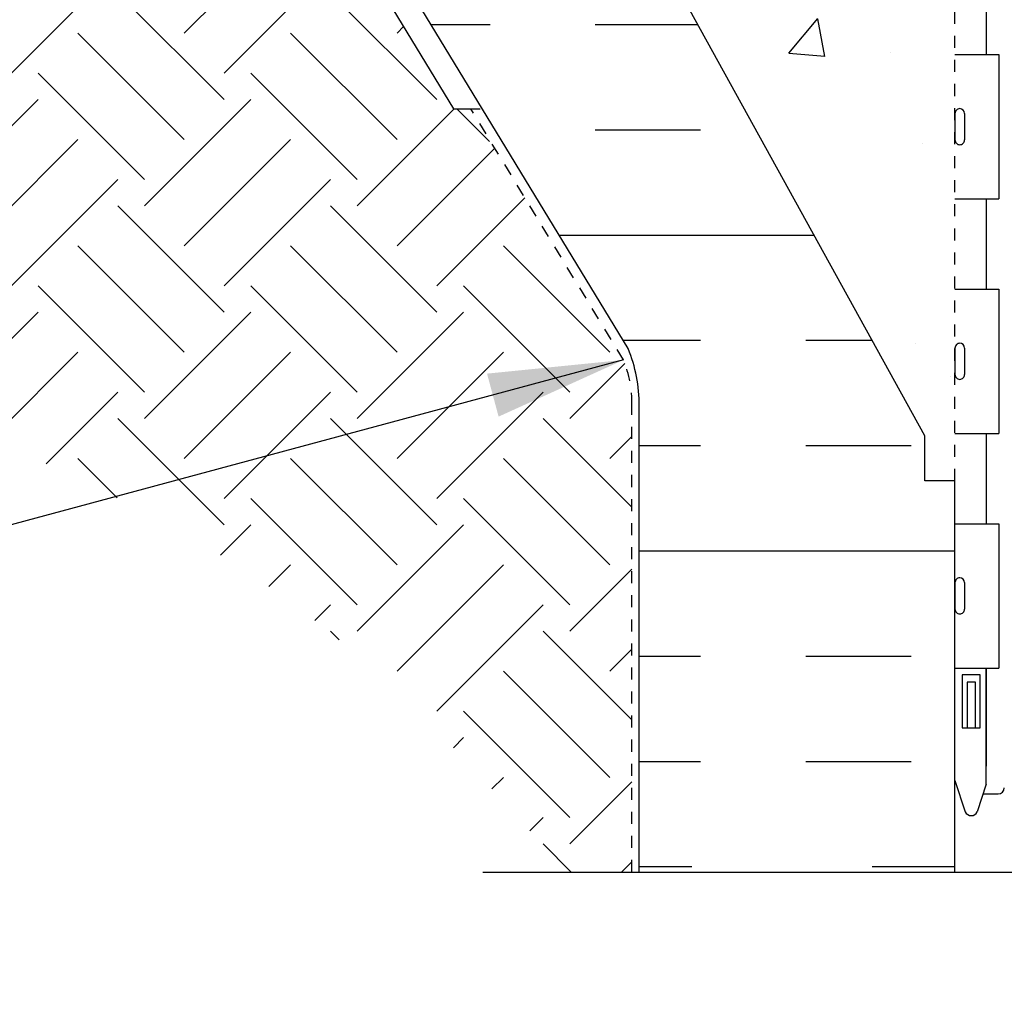
# Model space of a CAD drawing. Units: inches. Extents: x 112.5 to 171.6, y -23.4 to 65.9.
# Drawn here: x 127.3 to 135.5, y 4.7 to 12.8 of the extents above; entities that cross this region are included whole.
import ezdxf

# ---------------------------------------------------------------- set-up
doc = ezdxf.new("R2010")
doc.units = ezdxf.units.IN
doc.header["$LTSCALE"] = 0.5
doc.header["$MEASUREMENT"] = 0
doc.linetypes.add('DASHEDX2', pattern=[1.5, 1, -0.5])
doc.linetypes.add('HIDDEN2', pattern=[0.1875, 0.125, -0.0625])
for name, color, linetype in [('HATCH', 12, 'Continuous'), ('Hidden2', 12, 'HIDDEN2'), ('line25', 2, 'Continuous'), ('LINE50', 5, 'Continuous'), ('LINE9', 9, 'Continuous'), ('TEXT', 4, 'Continuous'), ('Web_Edge', 9, 'Continuous')]:
    doc.layers.add(name, color=color, linetype=linetype)
doc.styles.add('DIM', font='romans.shx', dxfattribs={"width": 0.7})
doc.dimstyles.new('ext_12', dxfattribs={"dimscale": 12, "dimtxt": 0.09375, "dimasz": 0.09375, "dimexe": 0.09375, "dimexo": 0.0625, "dimgap": 0.0625, "dimtad": 1, "dimdec": 1, "dimzin": 3, "dimdsep": 46, "dimlunit": 4, "dimtxsty": 'DIM', "dimcen": 0.09, "dimdle": 0.09375, "dimclrt": 4, "dimadec": 0, "dimazin": 0, "dimtfac": 1, "dimtdec": 1, "dimtmove": 2, "dimatfit": 3, "dimfxl": 1, "dimfrac": 2, "dimtolj": 1, "dimtzin": 0, "dimarcsym": 0})

msp = doc.modelspace()

# ---------------------------------------------------------------- hatches: boundary and pattern name
at = {"layer": 'HATCH', "linetype": 'Continuous'}
h = msp.add_hatch(dxfattribs=at)
h.set_pattern_fill('AR-CONC', color=256, scale=0.5)
h.set_pattern_definition([(49.99999999999999, (0, 0), (3.586300913003767, -0.3137606749129755), [0.375, -4.125]), (355, (0, 0), (-0.693756668065, 3.760960668500059), [0.3, -3.3]), (100.45144446, (0.298858405, -0.02614672), (2.89254423363556, 3.447199954843147), [0.3187009599999999, -3.505710559999999]), (46.18420000000001, (0, 1), (5.336206653357862, -0.8275964039653827), [0.5625, -6.1875]), (96.63563549, (0.444683725, 0.931033465), (4.673309728371142, 4.870593003872752), [0.47805171, -5.258568799999999]), (351.1841639899999, (0, 1), (4.673309725273866, 4.870593001349951), [0.45, -4.950000005]), (21, (0.5, 0.75), (2.984535260592308, -2.013094453326694), [0.375, -4.125]), (326.0000000000001, (0.5, 0.75), (1.216576659607909, 3.625750225234265), [0.3, -3.3]), (71.45144474, (0.74871127, 0.58224213), (4.201111883649856, 1.612655764031769), [0.31870095, -3.50571056]), (37.50000000000001, (0, 0), (0.06079927658645334, 1.664469269156557), [0, -3.26, 0, -3.35, 0, -3.3125]), (7.499999999999999, (0, 0), (1.315347687210743, 1.972058559411801), [0, -1.91, 0, -3.185, 0, -1.2625]), (327.5, (-1.115, 0), (2.669112180862045, -0.1127743586718988), [0, -1.25, 0, -3.9, 0, -5.175]), (317.5, (-1.615, 0), (2.915930846711931, 0.5005249116615886), [0, -1.625, 0, -2.59, 0, -3.675])])
h.paths.add_polyline_path([(145.1214207367917, 57.25828009773525), (144.8854259676717, 57.2582800977352), (144.8854259676671, 57.1882800977352), (145.0804259676818, 57.1882800977352), (145.0804259676818, 56.6882800977352), (144.7804259676817, 56.6882800977352), (144.7804259676817, 57.1882800977352, -0.231744824776997), (144.422751520655, 57.33931584404508, 0.834348943481251), (144.211257238792, 57.21376001626842), (144.2229674447572, 57.19241412459426, -0.4546159428613818), (143.9531489702044, 56.69586049569624), (144.1870118678065, 56.74289006377941), (142.6062162918197, 56.3899308510796, -0.05497433642746644), (142.2793458332147, 56.35388293475287), (140.8773817565391, 56.36125432741986, -0.7678017647788162), (140.6902699916391, 57.06123769228028, -0.05561716192564654), (140.869568201312, 57.10680827064258, 0.8432432356322678), (140.8352517259414, 57.53912955369184, 0.04754436165066442), (140.1214248506743, 57.6038851877686, 0.001137159543214405), (140.1042428444001, 57.60392426518395), (140.1042428444001, 58.02819850870237), (145.1214207367917, 58.02819850870237)])
h.paths.add_polyline_path([(144.8854259676935, 57.59540324951811), (144.8854259676962, 57.63712930944226), (144.9754259676968, 57.63712930943538, -0.01792190260217172), (144.9420926343408, 57.62398235812952, 0.02351081453967414), (144.9205606861746, 57.61457369025941, -0.3458470847322642), (144.9746840518938, 57.60178703829924, -0.3735837265969425), (144.9661532049188, 57.27406787888533, -1), (144.899756732468, 57.33482566395125, 0.3730148297713313), (144.9054194025827, 57.54431906532059, -0.5037776998805583), (144.9203127616068, 57.61510869802526, 0.04013188813906167)], flags=16)
h.paths.add_polyline_path([(140.1042428444001, 57.60392426518395), (140.1042428444001, 58.02819850870237), (138.9845742861413, 58.02819850870237), (138.4550841035108, 57.49870832607179, -0.2447230782180458), (138.9914966253716, 56.70849730600269, 1.661382059457345), (139.5525797097094, 57.06123769228028, 0.05561716192564539), (139.3732815000365, 57.10680827064258, -0.8432432356324888), (139.4075979754072, 57.53912955369186, -0.04640469321336556)])
h.paths.add_polyline_path([(139.5529679448094, 56.73625432741986, -1), (139.1779679448094, 56.73625432741986, -1)], flags=16)
h.paths.add_polyline_path([(137.9845742861413, 58.02819850870237), (137.9845742861413, 59.02819850870237), (136.9845742861413, 58.02819850870237), (135.1214207367912, 58.02819850870237), (135.1214207367912, 57.73444100189054, 0.08841615068720518), (135.2674237336518, 57.63712930943538), (135.3574237336523, 57.63712930944226), (135.357423733655, 57.59540324951811, -0.2490694201798183), (135.4674237336711, 57.38828009774866), (135.4674237336747, 57.32078009773856, -0.4142135623889389), (135.4049237336747, 57.2582800977352), (135.3574237336769, 57.2582800977352), (135.3574237336814, 57.1882800977352), (135.4624237336669, 57.1882800977352, 0.2317357955359701), (135.82008825379, 57.33930442955095, -0.8344002606332611), (136.0315924625565, 57.21376001626842), (136.0198822565913, 57.19241412459426, 2.155403933975797), (136.5585301106967, 57.38683188147422, -1), (136.7721194080968, 57.89793408516295, -0.3112229933496695), (137.4810938240769, 56.88193994126485), (137.4805839330059, 56.71695211847378, 1.661382059455108), (138.0416670173435, 57.06969250475245, -0.01067247357724902), (138.030858585487, 57.074482808048), (137.9845742861413, 57.02819850870237), (137.9845742861413, 57.10196712024889, -0.5064615816704426), (137.9845742861413, 57.5485200929581)])
h.paths.add_polyline_path([(140.1042428444001, 54.9226772607179), (137.9635038681338, 54.92267726071785, 0.05497433642746692), (137.6366334095288, 54.88662934439112), (136.0558378335421, 54.53367013169132, 0.1744501189768916), (135.6484047895621, 54.23786304668526, -0.16867203976069), (135.462423733666, 54.08828009773552), (135.3574237336814, 54.08828009773552), (135.3574237336769, 54.01828009773552), (135.4049237336747, 54.01828009773553, -0.4142135623889344), (135.4674237336747, 53.95578009773216), (135.4674237336711, 53.88828009772206, -0.2490694201798178), (135.357423733655, 53.68115694595261), (135.3574237336523, 53.63943088602846), (135.2674237336518, 53.63943088603534, 0.08841615068716407), (135.1214207367913, 53.54211919358023), (135.1214207367914, 47.92676281020042, 0.08841615068710791), (135.2674237336517, 47.82945111774538), (135.3574237336523, 47.82945111775226), (135.357423733655, 47.78772505782811, -0.2490694201798173), (135.4674237336711, 47.58060190605866), (135.4674237336747, 47.51310190604856, -0.4142135623889365), (135.4049237336747, 47.45060190604519), (135.3574237336769, 47.4506019060452), (135.3574237336814, 47.3806019060452), (135.462423733666, 47.3806019060452, -0.1686720397605262), (135.648404789562, 47.23101895709564, 0.1744501189769593), (136.0558378335421, 46.9352118720894), (137.6366334095288, 46.58225265938961, 0.05497433642746768), (137.9635038681338, 46.54620474306287), (140.1042428444001, 46.54620474306282)])
h.paths.add_polyline_path([(145.1214207367916, 53.5421270805428, 0.08841040745024993), (144.9754259676968, 53.63943088603534), (144.8854259676962, 53.63943088602846), (144.8854259676935, 53.68115694595261, -0.2490694201798181), (144.7754259676774, 53.88828009772206), (144.7754259676738, 53.95578009773216, -0.4142135623888804), (144.8379259676738, 54.01828009773553), (144.8854259676717, 54.01828009773553), (144.8854259676671, 54.08828009773552), (144.7804259676825, 54.08828009773552, -0.1686720397607656), (144.5944449117864, 54.23786304668536, 0.1744501189768532), (144.1870118678064, 54.53367013169132), (142.6062162918197, 54.88662934439112, 0.05497433642746693), (142.2793458332147, 54.92267726071785), (140.1042428444001, 54.9226772607179), (140.1042428444001, 46.54620474306282), (140.1214248506743, 46.54620474306282), (142.2793458332147, 46.54620474306287, 0.05497433642746687), (142.6062162918197, 46.58225265938961), (144.1870118678064, 46.9352118720894, 0.1744501189768073), (144.5944449117863, 47.23101895709524, -0.1686720397608633), (144.7804259676824, 47.3806019060452), (144.8854259676671, 47.3806019060452), (144.8854259676717, 47.45060190604519), (144.8379259676738, 47.45060190604519, -0.4142135623888886), (144.7754259676738, 47.51310190604856), (144.7754259676774, 47.58060190605866, -0.2490694201798191), (144.8854259676935, 47.78772505782811), (144.8854259676962, 47.82945111775226), (144.9754259676968, 47.82945111774538, 0.08841040745019517), (145.1214207367915, 47.92675492323784)])
h.paths.add_polyline_path([(137.8293254416345, 45.09832317679325, 0.3733745676624755), (137.4805839330059, 44.75192988530694), (137.4810337403117, 44.60638364557705, -0.3161137694332014), (136.7721194080969, 43.57094791861783, -1), (136.5585301106967, 44.08205012230651, 2.155403933975673), (136.0198822565913, 44.27646787918646), (136.0315924625565, 44.2551219875123, -0.8343745963365923), (135.8200932172762, 44.12957186704185, 0.2317403101388565), (135.4624237336669, 44.28060190604552), (135.3574237336814, 44.28060190604552), (135.3574237336769, 44.21060190604552), (135.4049237336747, 44.21060190604553, -0.4142135623889323), (135.4674237336747, 44.14810190604216), (135.4674237336711, 44.08060190603206, -0.2490694201798192), (135.357423733655, 43.87347875426261), (135.3574237336523, 43.83175269433846), (135.2674237336518, 43.83175269434534, 0.08841615068706739), (135.1214207367914, 43.73444100189036), (135.1214207367914, 41.7344410018903), (135.1214207367914, 39.73444100189022, 0.08841615068704645), (135.2674237336517, 39.63712930943527), (135.3574237336523, 39.63712930944214), (135.357423733655, 39.595403249518, -0.2490694201798172), (135.4674237336711, 39.38828009774855), (135.4674237336747, 39.32078009773845, -0.4142135623889365), (135.4049237336747, 39.25828009773508), (135.3574237336769, 39.25828009773509), (135.3574237336814, 39.18828009773509), (135.4624237336669, 39.18828009773509, 0.2317357953059846), (135.8200882535372, 39.33930442926008, -0.8344002619403942), (136.0315924625565, 39.21376001626831), (136.0198822565913, 39.19241412459415, 2.155403933975173), (136.5585301106968, 39.38683188147405, -1), (136.7721194080972, 39.89793408516266, -0.3112229933495401), (137.4810938240769, 38.88193994126473), (137.4805839330059, 38.71695211847367, 0.373374567662476), (137.8293254416345, 38.37055882698736)])
h.paths.add_polyline_path([(140.1042428444001, 43.86495773859677, -0.04640469321336632), (139.4075979754072, 43.92975245008886, -0.8432432356325935), (139.3732815000367, 44.36207373313817, 0.05561716192563215), (139.5525797097095, 44.4076443115005, 1.661382059457842), (138.9914966253716, 44.76038469777767, -0.3009499255517192), (138.2552563147255, 43.88808729533199, -1), (138.0416670173437, 44.3991894990284, 0.7949104091165008), (137.8293254416345, 45.09832317679325), (137.8293254416345, 38.37055882698736, 0.7949104091167811), (138.0416670173435, 39.06969250475234, -1), (138.255256314726, 39.58079470844847, -0.3009499255517746), (138.9914966253716, 38.7084973060022, 1.661382059454825), (139.5525797097098, 39.06123769228, 0.05561716192583858), (139.3732815000363, 39.1068082706425, -0.843243235628734), (139.4075979754061, 39.53912955369154, -0.04640469321344106), (140.1042428444001, 39.60392426518383)])
h.paths.add_polyline_path([(145.1214207367914, 41.7344410018903), (145.1214207367915, 43.73444888885293, 0.08841040745015341), (144.9754259676968, 43.83175269434534), (144.8854259676962, 43.83175269433846), (144.8854259676935, 43.87347875426261, -0.2490694201798171), (144.7754259676774, 44.08060190603206), (144.7754259676738, 44.14810190604216, -0.4142135623889365), (144.8379259676738, 44.21060190604553), (144.8854259676717, 44.21060190604552), (144.8854259676671, 44.28060190604552), (144.7804259676816, 44.28060190604552, 0.2317357955644494), (144.4227614475272, 44.12957757419377, -0.8344002604714367), (144.211257238792, 44.2551219875123), (144.2229674447572, 44.27646787918646, 2.15540393397643), (143.684319590652, 44.08205012230645, -1), (143.4707302932508, 43.57094791861812, -0.3112229933494161), (142.7617558772716, 44.58694206251585), (142.7622657683426, 44.75192988530694, 1.6613820594557), (142.2011826840052, 44.39918949902819, -1), (141.9875933866231, 43.88808729533197, -0.3009499255517974), (141.2513530759769, 44.76038469777791, 1.661382059457751), (140.6902699916392, 44.40764431150043, 0.05561716192562534), (140.869568201312, 44.36207373313815, -0.8432432356306002), (140.8352517259419, 43.92975245008898, -0.04868417691274823), (140.1042428444001, 43.86511405068379), (140.1042428444001, 39.60376795309681, -0.04868417691270191), (140.8352517259412, 39.53912955369175, -0.8432432356327108), (140.8695682013119, 39.10680827064245, 0.05561716192560345), (140.6902699916391, 39.06123769228016, 1.661382059458657), (141.251353075977, 38.70849730600315, -0.3009499255516672), (141.987593386623, 39.58079470844863, -1), (142.2011826840051, 39.06969250475237, 1.661382059455246), (142.7622657683426, 38.71695211847367), (142.7618159610368, 38.86249835820354, -0.3161137694332046), (143.4707302932516, 39.89793408516277, -1), (143.6843195906516, 39.38683188147398, 2.15540393397488), (144.2229674447572, 39.19241412459415), (144.211257238792, 39.2137600162683, -0.8343745963366241), (144.4227564840723, 39.33931013673876, 0.2317403101388408), (144.7804259676816, 39.18828009773509), (144.8854259676671, 39.18828009773509), (144.8854259676717, 39.25828009773509), (144.8379259676738, 39.25828009773508, -0.4142135623889219), (144.7754259676738, 39.32078009773845), (144.7754259676774, 39.38828009774855, -0.2490694201798135), (144.8854259676935, 39.595403249518), (144.8854259676962, 39.63712930944214), (144.9754259676968, 39.63712930943527, 0.0884104074501347), (145.1214207367914, 39.73443311492765)])
h.paths.add_polyline_path([(141.0648817565391, 38.73625432741974, -1), (140.6898817565391, 38.73625432741974, -1)], flags=16)
h.paths.add_polyline_path([(137.8293254416345, 36.91666392393202, 0.03253752820909848), (137.6366334095287, 36.886629344391), (136.0558378335421, 36.53367013169121, 0.1744501189767775), (135.6484047895622, 36.23786304668541, -0.1686720397609037), (135.4624237336661, 36.08828009773541), (135.3574237336814, 36.08828009773541), (135.3574237336769, 36.01828009773541), (135.4049237336747, 36.01828009773541, -0.4142135623889198), (135.4674237336747, 35.95578009773205), (135.4674237336711, 35.88828009772195, -0.2490694201798245), (135.357423733655, 35.68115694595249), (135.3574237336523, 35.63943088602835), (135.2674237336518, 35.63943088603523, 0.08841615068704808), (135.1214207367914, 35.54211919358028), (135.1214207367914, 33.59992693917865, -0.5205670499998428), (135.3522631244631, 33.59992693917859, -0.5205670500024118), (135.4729306909072, 33.59992693917906, -0.5205670499981297), (135.6565552721702, 33.59992693917852, -0.5205670500013982), (135.7614836302029, 33.59992693917874, -0.5205670500004954), (135.9713401650933, 33.59992693917891, -0.5205670499958774), (136.0972541947319, 33.59992693917809, -0.5205670500003072), (136.2231682243711, 33.59992693917815, -0.5205670500021624), (136.4330249404368, 33.59992693917886, -0.5205670499983678), (136.6428816565016, 33.59992693917832, -0.5205670500010089), (136.7635492229455, 33.59992693917852, -0.5205670500001036), (136.9891451474219, 33.59992693917856, -0.5205670500029406), (137.083580760239, 33.59992693917899, -0.5205670499991399), (137.2724516235226, 33.59992693917873, -0.5205670499999999), (137.5505118176027, 33.59992693917873, -0.5205670499986691), (137.7603685336676, 33.5999269391783, -0.1780156656871084), (137.8293254416345, 33.6478753394259)])
h.paths.add_polyline_path([(140.1042428444001, 36.92267726071779), (137.9635038681338, 36.92267726071773, 0.0223967465078862), (137.8293254416345, 36.91666392393202), (137.8293254416345, 33.6478753394259, -0.3134996564537247), (137.9597323233423, 33.59992693917864, -0.5205670500005835), (138.2063139194254, 33.59992693917887, -0.5205670500006618), (138.3164887406534, 33.59992693917899, -0.5205670499994632), (138.6227884875961, 33.59992693917872, -0.5205670500021436), (138.7277168456289, 33.59992693917908, -0.5205670499942138), (138.8431379488766, 33.59992693917803, -0.5205670500064132), (138.9638055153212, 33.59992693917924, -0.52056704999549), (139.0529946649422, 33.59992693917861, -0.5205670500003056), (139.1684157681906, 33.59992693917867, -0.5205670499996384), (139.3467940674334, 33.59992693917856, -0.520567050001686), (139.4936935875044, 33.59992693917896, -0.520567050000445), (139.6458397519455, 33.59992693917906, -0.5205670499973201), (139.8032321984065, 33.5999269391784, -0.5205670500019328), (139.9029142744189, 33.5999269391787, -0.5205670499987828), (140.0812923924866, 33.59992693917836, -0.06366063212874838), (140.1042428444001, 33.62516230136303)])
h.paths.add_polyline_path([(145.1214207367914, 35.54212708054284, 0.08841040745013386), (144.9754259676968, 35.63943088603523), (144.8854259676962, 35.63943088602835), (144.8854259676935, 35.68115694595249, -0.2490694201798132), (144.7754259676774, 35.88828009772195), (144.7754259676738, 35.95578009773205, -0.4142135623888782), (144.8379259676738, 36.01828009773541), (144.8854259676717, 36.01828009773541), (144.8854259676671, 36.08828009773541), (144.7804259676824, 36.08828009773541, -0.1686720397614548), (144.5944449117858, 36.23786304668604, 0.1744501189765066), (144.1870118678064, 36.5336701316912), (142.6062162918197, 36.886629344391, 0.05497433642746752), (142.2793458332147, 36.92267726071773), (140.1042428444001, 36.92267726071779), (140.1042428444001, 33.62516230136303, -0.442250404228859), (140.3016418537681, 33.599926939179, -0.5205670499985258), (140.4957593614218, 33.59992693917855, -0.5205670500006964), (140.7003696142918, 33.59992693917907, -0.5205670499986317), (140.800051509129, 33.64203499509132, -0.5205670500015492), (140.9312120019637, 33.64203499509164, -0.520567049993413), (141.0204009704096, 33.64203499509084, -0.4392635881371952), (141.1214207367915, 33.64203499509139, -0.520567049999625), (141.3522631244631, 33.64203499509125, -0.5205670499976621), (141.4729306909067, 33.64203499509081, -0.520567050000912), (141.6565552721702, 33.64203499509108, -0.5205670500002296), (141.7614836302028, 33.64203499509111, -0.5205670500004062), (141.9713401650932, 33.64203499509125, -0.5205670500001113), (142.0972541947323, 33.64203499509127, -0.5205670499999264), (142.2231682243714, 33.64203499509125, -0.5205670500005042), (142.4330249404368, 33.64203499509142, -0.5205670499988181), (142.6428816565017, 33.64203499509103, -0.520567050002248), (142.7635492229457, 33.64203499509146, -0.5205670499999723), (142.9891451474221, 33.64203499509145, -0.5205670499953947), (143.0835807602384, 33.64203499509076, -0.5205670500011843), (143.2724516235224, 33.64203499509112, -0.5205670500004244), (143.5505118176027, 33.6420349950913, -0.5205670499998003), (143.7603685336678, 33.64203499509124, -0.5205670500004872), (143.9597323233425, 33.64203499509139, -0.5205670499985174), (144.206313919425, 33.64203499509081, -0.5205670500065332), (144.3164887406537, 33.64203499509195, -0.5205670499978919), (144.6227884875958, 33.64203499509092, -0.5205670499997043), (144.7277168456284, 33.64203499509088, -0.5205670500017636), (144.843137948877, 33.6420349950912, -0.5205670499996528), (144.9638055153207, 33.64203499509114, -0.5205670500049439), (145.0529946649426, 33.64203499509183, -0.2855581962695071), (145.1214207367914, 33.6712575356436)])
h.paths.add_polyline_path([(145.1214207367914, 32.60944100189009), (145.1214207367914, 33.67125753564361, 0.2855581962718153), (145.0529946649425, 33.64203499509079, 0.5205670500107283), (144.96380551532, 33.64203499509208, 0.5205670499914395), (144.8431379488774, 33.64203499509065, 0.5205670500031496), (144.7277168456286, 33.64203499509123, 0.5205670500050397), (144.6227884875954, 33.64203499509206, 0.5205670499962801), (144.3164887406539, 33.64203499509168, 0.5205670500101041), (144.2063139194247, 33.64203499509116, 0.5205670499980518), (143.9597323233423, 33.64203499509124, 0.5205670499985566), (143.7603685336682, 33.64203499509078, 0.5205670500012882), (143.5505118176027, 33.64203499509119, 0.5205670500002724), (143.2724516235225, 33.64203499509132, 0.5205670500014512), (143.0835807602384, 33.6420349950908, 0.5205670499986726), (142.9891451474217, 33.64203499509155, 0.5205670499977453), (142.7635492229459, 33.64203499509117, 0.5205670500060421), (142.6428816565013, 33.64203499509148, 0.520567049997822), (142.4330249404367, 33.64203499509115, 0.5205670499988515), (142.2231682243717, 33.6420349950908, 0.5205670500043544), (142.097254194732, 33.64203499509161, 0.5205670499976057), (141.9713401650932, 33.64203499509116, 0.5205670499997349), (141.761483630203, 33.64203499509079, 0.5205670500047703), (141.6565552721698, 33.64203499509152, 0.520567049998821), (141.4729306909068, 33.64203499509065, 0.5205670500017179), (141.3522631244628, 33.64203499509181, 0.5205670499982422), (141.1214207367915, 33.64203499509117, 0.4392635881353033), (141.0204009704099, 33.64203499509048, 0.5205670500022472), (140.9312120019631, 33.6420349950925, 0.5205670499992407), (140.8000515091288, 33.64203499509138, 0.5205670499969984), (140.7003696142918, 33.59992693917917, 0.5205670499997069), (140.495759361422, 33.59992693917833, 0.5205670499997226), (140.301641853768, 33.59992693917843, 0.5205670500008132), (140.0812923924868, 33.59992693917872, 0.5205670499975552), (139.9029142744193, 33.59992693917812, 0.5205670500078596), (139.8032321984062, 33.59992693917925, 0.5205670499949963), (139.6458397519457, 33.59992693917883, 0.5205670500013881), (139.4936935875045, 33.59992693917891, 0.5205670500010756), (139.3467940674336, 33.59992693917854, 0.5205670500000112), (139.1684157681907, 33.59992693917857, 0.5205670500016257), (139.0529946649421, 33.59992693917884, 0.5205670499914117), (138.9638055153215, 33.59992693917883, 0.520567050006988), (138.8431379488768, 33.59992693917895, 0.5205670499934875), (138.7277168456292, 33.59992693917861, 0.520567050007091), (138.6227884875958, 33.59992693917891, 0.5205670499986407), (138.3164887406535, 33.59992693917893, 0.5205670500003043), (138.2063139194255, 33.59992693917872, 0.520567050000918), (137.9597323233423, 33.59992693917864, 0.3134996564537739), (137.8293254416345, 33.64787533942589), (137.8293254416345, 28.55221807984847, 0.02239674650788233), (137.9635038681338, 28.54620474306276), (140.1214248506743, 28.5462047430627), (142.2793458332147, 28.54620474306276, 0.05497433642746693), (142.6062162918197, 28.58225265938949), (144.1870118678064, 28.93521187208928, 0.1744501189770518), (144.5944449117867, 29.23101895709572, -0.1686720397603792), (144.7804259676825, 29.38060190604509), (144.8854259676671, 29.38060190604509), (144.8854259676717, 29.45060190604508), (144.8379259676738, 29.45060190604508, -0.414213562388899), (144.7754259676738, 29.51310190604845), (144.7754259676774, 29.58060190605855, -0.2490694201798182), (144.8854259676935, 29.787725057828), (144.8854259676962, 29.82945111775214), (144.9754259676968, 29.82945111774526, 0.08841040745013398), (145.1214207367914, 29.92675492323765)])
h.paths.add_polyline_path([(137.8293254416345, 33.6478753394259, 0.1780156656871166), (137.7603685336677, 33.59992693917813, 0.5205670499988309), (137.5505118176028, 33.59992693917861, 0.5205670500006899), (137.2724516235225, 33.59992693917874, 0.5205670499979407), (137.0835807602391, 33.5999269391788, 0.5205670500053704), (136.9891451474218, 33.59992693917891, 0.5205670499993855), (136.7635492229456, 33.5999269391787, 0.520567050002739), (136.6428816565014, 33.59992693917921, 0.5205670499958593), (136.4330249404372, 33.59992693917827, 0.5205670500029247), (136.2231682243713, 33.59992693917879, 0.5205670500023687), (136.0972541947318, 33.59992693917926, 0.5205670499927338), (135.9713401650937, 33.59992693917833, 0.5205670500012053), (135.7614836302032, 33.5999269391784, 0.5205670500093671), (135.6565552721695, 33.59992693917974, 0.5205670499937441), (135.4729306909074, 33.59992693917874, 0.5205670500048034), (135.352263124463, 33.59992693917884, 0.5205670499994901), (135.1214207367914, 33.59992693917865), (135.1214207367914, 29.92676281020021, 0.08841615068704645), (135.2674237336517, 29.82945111774526), (135.3574237336523, 29.82945111775214), (135.357423733655, 29.787725057828, -0.2490694201798145), (135.4674237336711, 29.58060190605855), (135.4674237336747, 29.51310190604845, -0.4142135623889365), (135.4049237336747, 29.45060190604508), (135.3574237336769, 29.45060190604508), (135.3574237336814, 29.38060190604509), (135.4624237336661, 29.38060190604509, -0.1686720397639657), (135.6484047895647, 29.23101895709155, 0.1744501189753072), (136.0558378335421, 28.93521187208928), (137.6366334095288, 28.58225265938949, 0.03253752820909674), (137.8293254416345, 28.55221807984848)])
h.paths.add_polyline_path([(137.8293254416345, 27.09832317679314, 0.3733745676624753), (137.4805839330059, 26.75192988530682), (137.4810337403117, 26.60638364557688, -0.3161137694331541), (136.772119408097, 25.57094791861777, -1), (136.5585301106972, 26.08205012230669, 2.15540393397358), (136.0198822565913, 26.27646787918634), (136.0315924625565, 26.25512198751219, -0.8343745963365462), (135.8200932172762, 26.12957186704174, 0.231740310138857), (135.4624237336669, 26.2806019060454), (135.3574237336814, 26.28060190604541), (135.3574237336769, 26.21060190604541), (135.4049237336747, 26.21060190604541, -0.414213562388899), (135.4674237336747, 26.14810190604204), (135.4674237336711, 26.08060190603194, -0.2490694201798141), (135.357423733655, 25.8734787542625), (135.3574237336523, 25.83175269433834), (135.2674237336518, 25.83175269434523, 0.08841615068704808), (135.1214207367914, 25.73444100189027), (135.1214207367914, 23.7344410018903), (135.1214207367914, 22.97505231989737), (135.2003086161892, 23.21697515005111, -0.7257365567850741), (135.3064171168285, 23.23570788534397), (135.3553301603067, 23.08570788534386), (135.4814171168282, 23.08570788534395, -0.4142135623733448), (135.5314171168283, 23.03570788534395), (135.5314171168284, 23.00570788534387), (135.6314171168283, 23.00570788534392), (135.6314187951272, 22.0293053836707), (136.6592973513415, 21.86005849885018, -0.02738957254440524), (136.6892159222679, 21.85513221169597), (137.8293254416345, 21.66740576936438)])
h.paths.add_polyline_path([(141.6674190375555, 26.04617756014534, -0.2085134546882652), (141.251353075977, 26.76038469777722, 1.661382059456443), (140.6902699916384, 26.40764431150061, 0.05561716192568123), (140.8695682013114, 26.3620737331382, -0.843243235636265), (140.8352517259405, 25.9297524500886, -0.04754436165064248), (140.1214248506737, 25.864996816012, -0.04754436165063641), (139.4075979754071, 25.92975245008877, -0.8432432356322118), (139.3732815000365, 26.36207373313803, 0.05561716192559845), (139.5525797097092, 26.40764431150021, 1.661382059446302), (138.9914966253722, 26.7603846977829, -0.3009499255531962), (138.2552563147253, 25.88808729533179, -1), (138.0416670173433, 26.39918949902802, 0.794910409117087), (137.8293254416345, 27.09832317679314), (137.8293254416345, 21.66740576936439), (139.252665038971, 21.43304365388439, -0.1491697539706988), (139.3715985975061, 21.48146320231793, -0.04993240552124677), (140.1214207367662, 21.54588358828924, -0.04993240552137328), (140.8712428760281, 21.48146320231756, -0.5697745947913395), (141.034018814214, 21.13973217715355), (141.4344051374697, 21.07380596677969, -0.08568689649869154), (141.6674190375555, 21.33744414363951)])
h.paths.add_polyline_path([(143.7464207367919, 24.10944100189036), (145.1214207367914, 24.10944100189037), (145.1214207367914, 25.73444888885285, 0.08841040745013302), (144.9754259676968, 25.83175269434523), (144.8854259676962, 25.83175269433835), (144.8854259676935, 25.8734787542625, -0.2490694201798142), (144.7754259676774, 26.08060190603194), (144.7754259676738, 26.14810190604204, -0.4142135623889365), (144.8379259676738, 26.21060190604541), (144.8854259676717, 26.2106019060454), (144.8854259676671, 26.2806019060454), (144.7804259676816, 26.2806019060454, 0.231735794867998), (144.4227614482929, 26.12957757507418, -0.8344002644299114), (144.211257238792, 26.25512198751219), (144.2229674447572, 26.27646787918635, 0.2356648398152875), (144.1871150548206, 26.60944100189025), (143.7464207367919, 26.60944100189025, -0.08672050347123042), (143.5768442557261, 26.63907538126163, 0.4572840597588014), (143.684319590652, 26.08205012230633, -1), (143.4707302932532, 25.57094791861713, -0.311222993350031), (142.7617558772716, 26.5869420625157), (142.7622657683426, 26.75192988530682, 1.66138205945295), (142.2011826840044, 26.39918949902843, -1), (141.9875933866242, 25.88808729533153, -0.08697839327725226), (141.6674190375555, 26.04617756014534), (141.6674190375555, 21.33744414363952, -0.09803726214774625), (142.0235845367099, 21.52312835707436, -1), (142.2371738340923, 21.01202615337829, 0.06399404901242041), (142.1610811528991, 20.95415403791936), (142.4041166906393, 20.91413665705803, -0.06948418126676975), (142.7978734308556, 20.78337262310032), (142.7978071111239, 20.80483200682937, -0.3161137694330635), (143.5067214433382, 21.84026773378838, -1), (143.7203107407372, 21.32916553009895, 2.15540393396858), (144.2589585948443, 21.13474777321997), (144.2472483888791, 21.15609366489399, -0.8343745963369881), (144.4587476341594, 21.28164378536455, 0.108939815690826), (144.6114243567565, 21.16845117614886), (144.6114243567545, 23.00570788534392), (144.7114243567546, 23.00570788534387), (144.7114243567546, 23.03570788534395, -0.4142135623733189), (144.7614243567546, 23.08570788534394), (144.8875113132762, 23.08570788534385), (144.9303158561138, 23.21697515004624, -0.7257365568512691), (145.0364243567561, 23.23570788533963), (145.1214207367914, 22.97505231989737), (145.1214207367914, 23.60944100189041), (143.8464207367919, 23.60944100189042, 0.4142135623730978), (143.7464207367919, 23.50944100189045), (143.7464207367919, 22.10944100189025), (143.2464207367914, 22.1094410018903), (143.2464207367919, 23.60944100189051, -0.4142135623730074)])
h.paths.add_polyline_path([(139.516580331808, 21.00357134090529, 0.05561716192597808), (139.3372821221341, 21.04914191926806, -0.6165232501479585), (139.252665038971, 21.43304365388439), (137.8293254416345, 21.66740576936439), (137.8354939458092, 21.26757725522918, -0.5355214610651015), (138.2192569368201, 21.52312835707509, -0.3009499255525502), (138.9554972474685, 20.65083095462793, 1.661382059449909)])
h.paths.add_polyline_path([(141.2873442260644, 20.65083095463211, -0.1095602174412272), (141.4344051374697, 21.0738059667797), (141.0340188142141, 21.13973217715355, -0.1847188741665833), (140.9055593514029, 21.04914191926881, 0.05561716192713285), (140.7262611417252, 21.00357134090543, 1.661382059463259)])
h.paths.add_polyline_path([(142.7982569184297, 20.6592857670995), (142.7978734308556, 20.78337262310032, 0.06948418126685624), (142.4041166906388, 20.91413665705812), (142.1610811528991, 20.95415403791936, 1.443877072178053)])
h.paths.add_polyline_path([(136.6592973513417, 21.86005849885015), (135.6314187951272, 22.0293053836707), (135.6314202748124, 21.16845259002756, 0.1089334969714593), (135.7840888757933, 21.28163807806916, -0.8344002611169242), (135.9955930846533, 21.15609366489399), (135.9838828786881, 21.13474777321998, 2.155403933981662), (136.5225307327923, 21.32916553010042, -0.8657108306802885)])
h.paths.add_polyline_path([(138.2192569368202, 21.52312835707504, -0.3009499255526319), (138.9554972474685, 20.65083095462744, 0.3926768993805261), (139.3294685669062, 20.30358797604555), (137.8185558745404, 20.31204278851766, -0.3926768993804828), (137.4445845551027, 20.6592857670995), (137.4450944461738, 20.82427358989048, 0.3112229933493444), (136.7361200301948, 21.84026773378813, 0.04450018129124067), (136.689215922209, 21.85513221170566), (136.6592973513415, 21.86005849885018, -0.02738957254431964), (136.6892159222677, 21.85513221169599), (137.8293254416345, 21.66740576936439), (137.8356257620643, 21.2590332231705, -0.5454882056348648)])
h.paths.add_polyline_path([(141.6674190375555, 16.55635439443697), (135.7925760064414, 16.55635439443697, 0.2681558504666305), (135.6314210990113, 16.40821732226832), (135.6314210990113, 15.04678436489596), (135.7514171168141, 14.84679100189035), (135.7514171168141, 14.73444100189008), (135.7514171168141, 14.62209100189026), (135.6314210990113, 14.42209763888466), (135.6314210990113, 13.06066468151226, 0.2681558504665981), (135.7925760064414, 12.91252760934361), (141.6674190375555, 12.91252760934361)])
h.paths.add_polyline_path([(141.6674190375555, 16.55635439443696), (141.6674190375555, 12.91252760934361), (144.4502736949057, 12.91252760934361, 0.2681384484784901), (144.6114243567568, 13.06065112545825), (144.611424356757, 14.42209100190937), (144.4914243567687, 14.62209100189071), (144.4914243567687, 14.73444100189099), (144.4914243567687, 14.84679100189081), (144.6114243567571, 15.0467910018723), (144.6114243567573, 16.40823087832087, 0.2681384484803265), (144.4502736949057, 16.55635439443697)])
h.paths.add_polyline_path([(141.6674190375555, 8.13143786014109, -0.197097440074505), (141.2873442260637, 8.818051049156296, 1.66138205944406), (140.7262611417253, 8.465310662874963, 0.0556171619262187), (140.9055593514, 8.419740084512107, -0.8432432356491597), (140.8712428760223, 7.987418801461928, -0.04993240552094638), (140.1214207367667, 7.922998415491364, -0.04993240552143121), (139.3715985975039, 7.987418801463079, -0.8432432356298095), (139.33728212213, 8.419740084511872, 0.05561716192693403), (139.516580331807, 8.465310662875112, 1.661382059443019), (138.955497247469, 8.818051049157376, -0.3009499255535501), (138.2192569368211, 7.945753646705668, -1), (138.0056676394402, 8.456855850402405, 1.661382059455451), (137.4445845551027, 8.809596236681102), (137.4450343624085, 8.664049996951213, -0.3161137694322136), (136.7361200301972, 7.628614269993484, -1), (136.5225307327951, 8.139716473681624, 2.15540393396903), (135.9838828786881, 8.3341342305606), (135.9955930846533, 8.312788338886612, -0.8343745963371402), (135.784093839373, 8.187238218416049, 0.1089377873102202), (135.6314203466276, 8.300429381600438), (135.6314171168283, 6.463174118436655), (135.5314171168284, 6.463174118436712), (135.5314171168283, 6.433174118436632, -0.4142135623733189), (135.4814171168282, 6.383174118436635), (135.3553301603067, 6.383174118436727), (135.3125256174691, 6.251906853734347, -0.725736556851395), (135.2064171168267, 6.233174118440964), (135.1214207367914, 6.493829683883142), (135.1214207367914, 5.734441001890296), (138.9937330173435, 5.734441001890296), (139.9937330173435, 6.73444100189031), (139.9937330173435, 5.734441001890303), (139.9937330173435, 4.734441001890303), (140.9937330173435, 5.734441001890303), (141.6674190375555, 5.734441001890303)])
h.paths.add_polyline_path([(144.6114243567568, 8.300430827631892, 0.108935479223875), (144.4587525989133, 8.187243927061893, -0.8344002671880575), (144.2472483888791, 8.312788338886612), (144.2589585948443, 8.3341342305606, 2.155403933974662), (143.7203107407386, 8.139716473680807, -1), (143.5067214433447, 7.628614269989754, -0.3112229933512484), (142.7977470273586, 8.644608413890047), (142.7982569184297, 8.80959623668111, 1.661382059449155), (142.2371738340903, 8.456855850403201, -1), (142.0235845367055, 7.945753646707516, -0.09803726214663823), (141.6674190375555, 8.131437860141084), (141.6674190375555, 5.734441001890303), (145.1214207367914, 5.73444100189031), (145.1214207367914, 6.493829683883156), (145.0425328573936, 6.251906853729309, -0.7257365567840784), (144.9364243567543, 6.233174118436629), (144.8875113132762, 6.383174118436735), (144.7614243567546, 6.383174118436628, -0.414213562373376), (144.7114243567546, 6.433174118436632), (144.7114243567544, 6.463174118436712), (144.6114243567545, 6.463174118436662)])
at = {"layer": 'HATCH'}
h = msp.add_hatch(dxfattribs=at)
h.set_pattern_fill('INSUL', color=256, scale=7, style=0)
h.set_pattern_definition([(0, (-2867.369344917794, -416.8478394666566), (0, 2.625), []), (0, (-2867.369344917794, -415.9728394666566), (0, 2.625), [0.875, -0.875]), (0, (-2867.369344917794, -415.0978394666566), (0, 2.625), [0.875, -0.875])])
h.paths.add_polyline_path([(129.6964207367913, 18.73444100189036, -0.0795791067839555), (128.6964207367913, 21.98444100189036), (128.6964207367913, 23.73444100189036), (127.9964207367914, 23.73444100189036), (127.9964207367914, 18.73444100189036, 0.1316524975873954), (128.6662937178692, 16.23444100189036), (132.4042991396257, 10.0844410018905, -0.1043800181721882), (132.4964207367919, 9.609441001890474), (132.4964207367914, 5.734441001890474), (132.9339207367914, 5.734441001890474), (132.9339207367914, 6.234441001890474), (134.4339207367914, 6.234441001890474), (134.4339207367914, 5.734441001890474), (135.1214207367914, 5.734441001890474), (135.1214207367914, 8.984441001890474), (134.8714207367914, 8.984441001890474), (134.8714207367914, 9.359441001890474)])
h = msp.add_hatch(dxfattribs=at)
h.set_pattern_fill('AR-CONC', color=256, scale=0.5, style=0)
h.set_pattern_definition([(49.99999999999999, (-2867.369344917794, -416.8478394666566), (3.586300913003767, -0.3137606749129755), [0.375, -4.125]), (355, (-2867.369344917794, -416.8478394666566), (-0.693756668065, 3.760960668500059), [0.3, -3.3]), (100.4514, (-2867.070486517794, -416.8739861666567), (2.892546908570108, 3.447197710304768), [0.3187009499999995, -3.505710559999996]), (46.18420000000001, (-2867.369344917794, -415.8478394666566), (5.336205243128222, -0.8275950716450908), [0.5625, -6.1875]), (96.6356, (-2866.924661192794, -415.9168060016567), (4.673313527743517, 4.870589354502209), [0.4780514399999994, -5.258564999999991]), (351.1842, (-2867.369344917794, -415.8478394666566), (4.673309725668136, 4.870593004626623), [0.45, -4.95]), (21, (-2866.869344917794, -416.0978394666566), (2.984535260592308, -2.013094453326694), [0.375, -4.125]), (326.0000000000001, (-2866.869344917794, -416.0978394666566), (1.216576659607909, 3.625750225234265), [0.3, -3.3]), (71.4514, (-2866.620633752794, -416.2655974966567), (4.20111314290745, 1.612652483549762), [0.31870095, -3.50571056]), (37.50000000000001, (-2867.369344917794, -416.8478394666566), (0.06079927658645334, 1.664469269156557), [0, -3.26, 0, -3.35, 0, -3.3125]), (7.499999999999999, (-2867.369344917794, -416.8478394666566), (1.315347687210743, 1.972058559411801), [0, -1.91, 0, -3.185, 0, -1.2625]), (327.5, (-2868.484344917794, -416.8478394666566), (2.669112180862045, -0.112774358671899), [0, -1.25, 0, -3.9, 0, -5.175]), (317.5, (-2868.984344917794, -416.8478394666566), (2.915930846711931, 0.5005249116615884), [0, -1.625, 0, -2.59, 0, -3.675])])
h.paths.add_polyline_path([(134.8714207367914, 9.35944100189019), (134.871420736791, 8.984441001890474), (135.1214207367914, 8.984441001890474), (135.121420736791, 23.73444100189025), (130.496420736791, 23.73444100189036), (130.4964207367914, 22.23444100189042, -1), (129.9964207367914, 22.23444100189042), (129.9964207367914, 23.73444100189042), (128.6964207367913, 23.7344410018903), (128.6964207367913, 21.98444100189195, 0.07957910678395538), (129.6964207367903, 18.73444100189172)])
h = msp.add_hatch(dxfattribs=at)
h.set_pattern_fill('EARTH', color=256, scale=5, angle=45, style=0)
h.set_pattern_definition([(45, (0, 0), (1.110223024625157e-16, 1.767766952966369), [1.25, -1.25]), (45, (-0.3314563036811941, 0.3314563036811942), (1.110223024625157e-16, 1.767766952966369), [1.25, -1.25]), (45, (-0.6629126073623882, 0.6629126073623883), (1.110223024625157e-16, 1.767766952966369), [1.25, -1.25]), (135, (-0.6629126073623882, 0.8838834764831844), (-1.767766952966369, 2.220446049250313e-16), [1.25, -1.25]), (135, (-0.3314563036811941, 1.215339780164379), (-1.767766952966369, 2.220446049250313e-16), [1.25, -1.25]), (135, (1.110223024625157e-16, 1.546796083845573), (-1.767766952966369, 2.220446049250313e-16), [1.25, -1.25])])
edge = h.paths.add_edge_path()
edge.add_spline(control_points=[(120.8376547427698, 12.77218549208268), (121.5454673752609, 11.97049778573313), (124.2623789829206, 10.07816791204898), (128.7896548091898, 9.233137337750001), (131.2311904781047, 6.481241545122369), (131.8937664988794, 5.734441001890303)], knot_values=[0, 0, 0, 0, 1.960740272846692, 9.898370891313377, 12.85475256925777, 12.85475256925777, 12.85475256925777, 12.85475256925777], degree=3, periodic=0)
edge.add_line((131.8937664988794, 5.734441001890304), (132.4359787537933, 5.734441001890304))
edge.add_line((132.4359787537933, 5.734441001890304), (132.4359787537938, 9.617012743879435))
edge.add_arc((131.4840605196101, 9.634379103056116), 0.952076632946348, 358.954838049134, 381.9741185307469)
edge.add_line((132.3669716186269, 9.99063449773146), (131.099135460885, 12.0765577349556))
edge.add_line((131.099135460885, 12.0765577349556), (130.9559851714787, 12.0765577349556))
edge.add_line((130.9559851714787, 12.0765577349556), (128.5049806878783, 16.10910340393939))
edge.add_arc((132.9964207367913, 18.70470016326458), 5.187499999999838, 191.6439143472148, 210.0235556856277, ccw=False)
edge.add_line((127.9156750995736, 17.6577140029493), (112.5155323273426, 17.38875414143682))
edge.add_spline(control_points=[(112.5155323273426, 17.38875414143682), (113.7909573741029, 16.98868929909154), (115.4912475735991, 16.45535624880335), (116.9706038997263, 15.53246297227142), (117.3310238333989, 15.28522402936997)], knot_values=[17.5414522740905, 17.5414522740905, 17.5414522740905, 17.5414522740905, 21.50619453546922, 22.82691567915188, 22.82691567915188, 22.82691567915188, 22.82691567915188], degree=3, periodic=0)
edge.add_line((117.3310238333989, 15.28522402936997), (117.8286574701801, 14.55702374494442))
edge.add_line((117.8286574701801, 14.55702374494442), (124.4759570726225, 14.55702374494442))
edge.add_line((124.4759570726225, 14.55702374494442), (124.4759570726225, 12.77218549208268))
edge.add_line((124.4759570726225, 12.77218549208268), (120.8376547427699, 12.77218549208269))

# ---------------------------------------------------------------- linework, layer by layer
msp.add_line((131.2524117817912, 11.8053009922826), (130.9811550391183, 12.0765577349556), dxfattribs=at)
at = {"layer": 'Hidden2'}
msp.add_line((135.1214207367914, 8.984441001890474), (135.1214207367914, 23.73444100189019), dxfattribs=at)
msp.add_line((135.1214207367914, 8.984441001890474), (135.1214207367914, 23.73444100189019), dxfattribs=at)
at = {"layer": 'line25'}
for p, q in [((134.8714207367914, 9.359441001890474), (129.6964207367913, 18.73444100189036)), ((135.1214207367914, 12.52944100188407), (135.4863733310333, 12.52944100188412)), ((135.4863733310333, 12.52944100188407), (135.4863733310333, 11.32944100188402)), ((135.1214207367914, 11.32944100188408), (135.4863733310333, 11.32944100188408)), ((135.1214207367914, 10.57944100188402), (135.4863733310333, 10.57944100188408)), ((135.4863733310333, 10.57944100188402), (135.4863733310333, 9.379441001883976)), ((134.8714207367914, 8.984441001890474), (134.8714207367914, 9.359441001890474)), ((135.1214207367914, 9.379441001884032), (135.4863733310333, 9.379441001884032)), ((135.1214207367914, 8.984441001890474), (134.8714207367914, 8.984441001890474)), ((135.1214207367914, 5.734441001890474), (135.1214207367914, 8.984441001890474)), ((135.1214207367914, 8.629441001884032), (135.4863733310333, 8.62944100188409)), ((135.4863733310333, 8.629441001884032), (135.4863733310333, 7.429441001883987)), ((135.1214207367914, 7.429441001884044), (135.4863733310333, 7.429441001884044))]:
    msp.add_line(p, q, dxfattribs=at)
at = {"layer": 'LINE50'}
msp.add_lwpolyline([(132.4964207367914, 5.734441001890474), (132.4964207367919, 9.609441001890474, 0.1043800181721882), (132.4042991396257, 10.0844410018905), (128.6662937178692, 16.23444100189036, -0.1316524975873954), (127.9964207367914, 18.73444100189036), (127.9964207367914, 23.73444100189036), (128.6964207367913, 23.73444100189036)], format="xyb", dxfattribs=at)
at = {"layer": 'LINE9'}
for p, q in [((130.955985171479, 12.0765577349556), (131.1754024623902, 12.0765577349556)), ((135.1214243567545, 12.03944100188394), (135.1214243567545, 11.81944100188409)), ((135.1614243567545, 12.07944100188396), (135.1614243567545, 12.07944100188402)), ((135.2014243567544, 12.039441001884), (135.2014243567554, 11.81944100188409)), ((135.1214207367914, 11.98444100188394), (135.121424356755, 11.98444100188394)), ((135.1214207367914, 11.87444100188392), (135.121424356755, 11.87444100188392)), ((135.1614243567545, 11.77944100188407), (135.1614243567554, 11.77944100188401)), ((135.1214243567545, 10.0894410018839), (135.1214243567545, 9.869441001884041)), ((135.2014243567544, 10.08944100188396), (135.2014243567554, 9.869441001884041)), ((135.1214207367914, 10.03444100188389), (135.121424356755, 10.03444100188389)), ((135.1214207367914, 9.924441001883878), (135.121424356755, 9.924441001883878)), ((135.1614243567545, 9.829441001884021), (135.1614243567554, 9.829441001883964)), ((135.1214243567545, 8.13944100188391), (135.1214243567545, 7.919441001884053)), ((135.1614243567545, 8.17944100188393), (135.1614243567545, 8.179441001883987)), ((135.2014243567544, 8.139441001883966), (135.2014243567554, 7.919441001884053)), ((135.1214207367914, 8.084441001883903), (135.121424356755, 8.084441001883903)), ((135.1214207367914, 7.974441001883889), (135.121424356755, 7.974441001883889)), ((135.1614243567545, 7.879441001884032), (135.1614243567554, 7.879441001883976)), ((131.1984139184573, 5.734441001890304), (138.9937330173435, 5.734441001890304))]:
    msp.add_line(p, q, dxfattribs=at)
msp.add_lwpolyline([(130.9559851714787, 12.0765577349556), (128.5049806878783, 16.1091034039394, -0.1317570615111504), (127.8089207367914, 18.70470016326487), (127.8089207367914, 23.73444100189036), (132.4964207367914, 23.7344410018903)], format="xyb", dxfattribs=at)
at = {"layer": 'LINE9', "linetype": 'DASHEDX2', "ltscale": 0.1}
msp.add_lwpolyline([(132.4359787537936, 5.734441001890303), (132.435978753794, 9.617012743879435, 0.10077968587392), (132.3669716186271, 9.99063449773152), (131.0991354608853, 12.0765577349556)], format="xyb", dxfattribs=at)
at = {"layer": 'LINE9'}
for centre, start, end in [((135.1614243567545, 12.039441001884), 89.99999999994789, 180.0000000000879), ((135.1614243567545, 12.039441001884), 0, 90), ((135.1614243567545, 11.81944100188409), 180, 270.0000000000782), ((135.1614243567554, 11.81944100188403), 270, 1.009635278083779e-10), ((135.1614243567545, 10.08944100188396), 89.99999999994789, 180.0000000000879), ((135.1614243567545, 10.08944100188396), 0, 90), ((135.1614243567545, 9.869441001884041), 180, 270.0000000000782), ((135.1614243567554, 9.869441001883985), 270, 1.009635278083779e-10), ((135.1614243567545, 8.139441001883966), 89.99999999994789, 180.0000000000879), ((135.1614243567545, 8.139441001883966), 0, 90), ((135.1614243567545, 7.919441001884053), 180, 270.0000000000782), ((135.1614243567554, 7.919441001883996), 270, 1.009635278083779e-10)]:
    msp.add_arc(centre, 0.04, start, end, dxfattribs=at)
at = {"layer": 'Web_Edge'}
for p, q in [((135.3814171168283, 6.46317411843728), (135.3814171168284, 7.429441001884044)), ((135.1214207367914, 6.493829683883149), (135.2064171168282, 6.233174118436636)), ((135.3814171168283, 6.463174118436655), (135.3064171168285, 6.233174118436636)), ((135.3553301603066, 6.383174118436727), (135.4814171168283, 6.383174118436614))]:
    msp.add_line(p, q, dxfattribs=at)
for points in [[(135.3814171168283, 13.27944100188404), (135.3814171168283, 12.52944100188409)], [(135.3814171168283, 11.32944100188408), (135.3814171168283, 10.57944100188405)], [(135.3814171168283, 9.379441001884032), (135.3814171168283, 8.62944100188406)], [(135.3814171168283, 7.429441001884044), (135.3814171168283, 6.613174118436632)]]:
    msp.add_lwpolyline(points, dxfattribs=at)
for points in [[(135.3314171168286, 7.373174118436765), (135.1814171168285, 7.373174118436765), (135.1814171168285, 6.933174118436767), (135.3314171168286, 6.933174118436767)], [(135.2914171168287, 7.313174118436763), (135.2214171168285, 7.313174118436763), (135.2214171168285, 6.933174118436767), (135.2914171168287, 6.933174118436767)]]:
    msp.add_lwpolyline(points, close=True, dxfattribs=at)
for centre, radius, start, end in [((135.4814171168283, 6.433174118436625), 0.05, 270, 0), ((135.2564171168288, 6.259840785102824), 0.0566666666662005, 208.072486935341, 331.9275130644374)]:
    msp.add_arc(centre, radius, start, end, dxfattribs=at)

# ---------------------------------------------------------------- leaders
at = {"layer": 'TEXT'}
msp.add_leader([(132.3669716186271, 9.990634497731492), (122.8683482861178, 7.434147050007539), (117.9746297236136, 7.434147050007539)], dimstyle='ext_12', override={"dimgap": 0.0625, "dimtad": 0}, dxfattribs=at)

doc.saveas('drawing.dxf')
